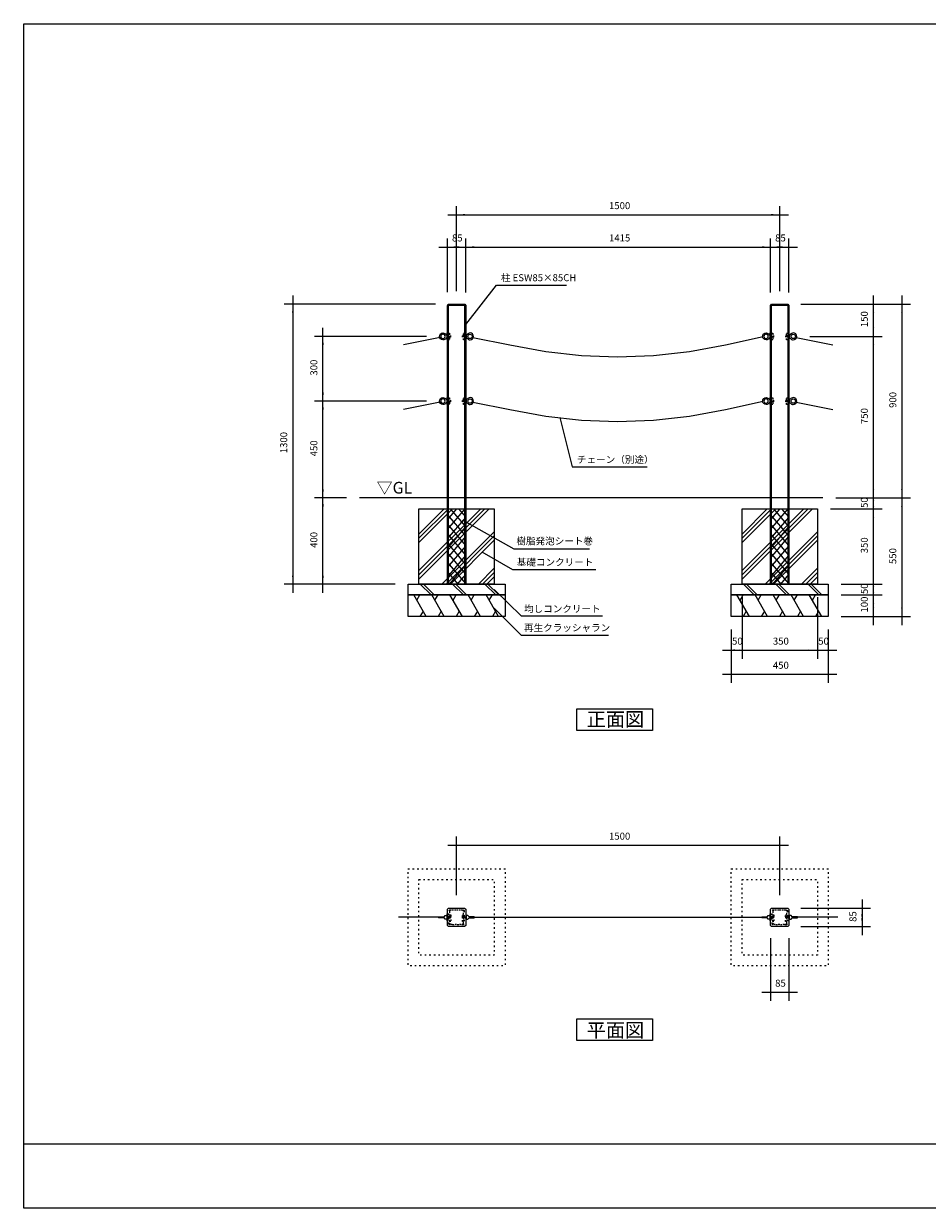
# Model space of a CAD drawing. Extents: x -4049 to 3751, y -2811 to 2689.
# Drawn here: x -4049 to 145, y -2811 to 2689 of the extents above; entities that cross this region are included whole.
import ezdxf

# ---------------------------------------------------------------- set-up
doc = ezdxf.new("R2010")
doc.units = 0
doc.header["$LTSCALE"] = 101.6
doc.linetypes.add('STYLE_02', pattern=[0.208282, 0.069427, -0.138855])
doc.linetypes.add('STYLE_05', pattern=[0.208282, 0.069427, -0.138855])
doc.layers.add('IMPORTED', color=7, linetype='CONTINUOUS')
doc.styles.add('_______', font='txt', dxfattribs={"bigfont": 'ＭＳ ゴシック'})

msp = doc.modelspace()

# ---------------------------------------------------------------- linework, layer by layer
at = {"layer": 'IMPORTED', "color": 1, "linetype": 'CONTINUOUS'}
for p, q in [((-2040, 1447), (-2040, 1842)), ((-540, 1447), (-540, 1842)), ((-2080, 1802), (-2040, 1802)), ((-2040, 1802), (-540, 1802)), ((-540, 1802), (-500, 1802)), ((-2122.5, 1652), (-2082.5, 1652)), ((-2082.5, 1442), (-2082.5, 1692)), ((-2082.5, 1652), (-1997.5, 1652)), ((-2037.5, 1652), (-1997.5, 1652)), ((-1997.5, 1441.3), (-1997.5, 1692)), ((-1997.5, 1441.3), (-1997.5, 1692)), ((-1997.5, 1652), (-1957.5, 1652)), ((-1997.5, 1652), (-582.5, 1652)), ((-622.5, 1652), (-582.5, 1652)), ((-582.5, 1441.3), (-582.5, 1692)), ((-582.5, 1441.3), (-582.5, 1692)), ((-582.5, 1652), (-542.5, 1652)), ((-582.5, 1652), (-497.5, 1652)), ((-497.5, 1441.3), (-497.5, 1692)), ((-497.5, 1652), (-457.5, 1652)), ((-1997.5, 1292), (-1855, 1475)), ((-1855, 1475), (-1530, 1475)), ((-2137.5, 1387), (-2840, 1387)), ((-2800, 1427), (-2800, 1387)), ((-2800, 1387), (-2800, 87)), ((-442.5, 1387), (-65, 1387)), ((-442.5, 1387), (67, 1387)), ((-105, 1387), (-105, 1427)), ((-105, 1237), (-105, 1387)), ((27, 1427), (27, 1387)), ((27, 1387), (27, 487)), ((-2660, 1237), (-2660, 1277)), ((-105, 1237), (-105, 1277)), ((-2179.1, 1237), (-2700, 1237)), ((-2660, 937), (-2660, 1237)), ((-400.9, 1237), (-65, 1237)), ((-400.9, 1237), (-65, 1237)), ((-105, 487), (-105, 1237)), ((-105, 1197), (-105, 1237)), ((-2179.1, 937), (-2700, 937)), ((-2179.1, 937), (-2700, 937)), ((-2660, 937), (-2660, 977)), ((-2660, 487), (-2660, 937)), ((-2660, 897), (-2660, 937)), ((-1560, 860.8), (-1502.9, 631.6)), ((-1502.9, 631.6), (-1155, 631.6)), ((-2660, 487), (-2660, 527)), ((-105, 487), (-105, 527)), ((27, 527), (27, 487)), ((-2550, 487), (-2700, 487)), ((-2550, 487), (-2700, 487)), ((-2660, 87), (-2660, 487)), ((-2660, 447), (-2660, 487)), ((-280, 487), (-65, 487)), ((-280, 487), (-65, 487)), ((-280, 487), (67, 487)), ((-280, 487), (67, 487)), ((-105, 437), (-105, 487)), ((-105, 447), (-105, 487)), ((-105, 437), (-105, 477)), ((27, 487), (27, 447)), ((27, 487), (27, -63)), ((-305, 437), (-65, 437)), ((-305, 437), (-65, 437)), ((-105, 87), (-105, 437)), ((-105, 397), (-105, 437)), ((-1773, 249), (-2009, 383)), ((-1778, 153), (-1920.5, 235.2)), ((-1423.5, 249), (-1773, 249)), ((-1393, 153), (-1778, 153)), ((-105, 87), (-105, 127)), ((-2325, 87), (-2840, 87)), ((-2800, 87), (-2800, 47)), ((-2325, 87), (-2700, 87)), ((-2660, 47), (-2660, 87)), ((-1738, -62), (-1865, 62)), ((-255, 87), (-65, 87)), ((-255, 87), (-65, 87)), ((-105, 37), (-105, 87)), ((-105, 47), (-105, 87)), ((-105, 37), (-105, 77)), ((-715, 27), (-715, -260)), ((-715, 27), (-715, -260)), ((-365, 27), (-365, -260)), ((-365, 27), (-365, -260)), ((-255, 37), (-65, 37)), ((-255, 37), (-65, 37)), ((-105, -63), (-105, 37)), ((-105, -3), (-105, 37)), ((-1738, -152), (-1865, -25)), ((-1363, -62), (-1738, -62)), ((-255, -63), (-65, -63)), ((-255, -63), (67, -63)), ((-105, -103), (-105, -63)), ((27, -63), (27, -103)), ((-1334, -152), (-1738, -152)), ((-765, -123), (-765, -260)), ((-765, -123), (-765, -372)), ((-315, -123), (-315, -260)), ((-315, -123), (-315, -372)), ((-805, -220), (-765, -220)), ((-765, -220), (-715, -220)), ((-755, -220), (-715, -220)), ((-715, -220), (-675, -220)), ((-715, -220), (-365, -220)), ((-405, -220), (-365, -220)), ((-365, -220), (-325, -220)), ((-365, -220), (-315, -220)), ((-315, -220), (-275, -220)), ((-765, -332), (-805, -332)), ((-315, -332), (-765, -332)), ((-275, -332), (-315, -332)), ((-2040, -1357.5), (-2040, -1085.3)), ((-540, -1357.5), (-540, -1085.3)), ((-2080, -1125.3), (-2040, -1125.3)), ((-2040, -1125.3), (-540, -1125.3)), ((-540, -1125.3), (-500, -1125.3)), ((-442.5, -1417.5), (-118, -1417.5)), ((-158, -1377.5), (-158, -1417.5)), ((-158, -1417.5), (-158, -1502.5)), ((-442.5, -1502.5), (-118, -1502.5)), ((-158, -1502.5), (-158, -1542.5)), ((-582.5, -1557.5), (-582.5, -1848)), ((-497.5, -1557.5), (-497.5, -1848)), ((-622.5, -1808), (-582.5, -1808)), ((-582.5, -1808), (-497.5, -1808)), ((-497.5, -1808), (-457.5, -1808))]:
    msp.add_line(p, q, dxfattribs=at)
at = {"layer": 'IMPORTED', "color": 2, "linetype": 'CONTINUOUS'}
for p, q in [((-2082.5, 1382), (-1997.5, 1382)), ((-2077.5, 87), (-2077.5, 1387)), ((-2002.5, 1387), (-2002.5, 87)), ((-582.5, 1382), (-497.5, 1382)), ((-577.5, 87), (-577.5, 1387)), ((-502.5, 1387), (-502.5, 87)), ((-2115.8, 1232), (-2286.9, 1198)), ((-1964.2, 1232), (-1793.1, 1198)), ((-791.9, 1198), (-617.1, 1237)), ((-464.2, 1232), (-293.1, 1198)), ((-1793.1, 1198), (-1626.3, 1167.1)), ((-1626.3, 1167.1), (-1459.4, 1148.5)), ((-1125.6, 1148.5), (-958.8, 1167.1)), ((-958.8, 1167.1), (-791.9, 1198)), ((-1459.4, 1148.5), (-1292.5, 1142.4)), ((-1292.5, 1142.4), (-1125.6, 1148.5)), ((-791.9, 898), (-617.1, 937)), ((-2115.8, 932), (-2286.9, 898)), ((-1964.2, 932), (-1793.1, 898)), ((-1793.1, 898), (-1626.3, 867.1)), ((-958.8, 867.1), (-791.9, 898)), ((-464.2, 932), (-293.1, 898)), ((-1626.3, 867.1), (-1459.4, 848.5)), ((-1459.4, 848.5), (-1292.5, 842.4)), ((-1292.5, 842.4), (-1125.6, 848.5)), ((-1125.6, 848.5), (-958.8, 867.1)), ((-340, 487), (-2490, 487)), ((-2215, 280.1), (-2058.1, 437)), ((-2215, 110.4), (-1888.4, 437)), ((-2215, 299.9), (-2077.9, 437)), ((-2215, 130.2), (-1908.2, 437)), ((-2215, 319.7), (-2097.7, 437)), ((-2215, 150), (-1928, 437)), ((-2082.5, 429.1), (-2075.8, 437)), ((-2082.5, 384.9), (-2038.2, 437)), ((-2082.5, 340.7), (-2000.6, 437)), ((-1997.5, 310.6), (-2082.5, 410.6)), ((-2082.5, 296.5), (-1997.5, 396.5)), ((-1997.5, 354.8), (-2067.4, 437)), ((-1997.5, 399), (-2029.8, 437)), ((-715, 280.1), (-558.1, 437)), ((-715, 110.4), (-388.4, 437)), ((-715, 299.9), (-577.9, 437)), ((-715, 130.2), (-408.2, 437)), ((-715, 319.7), (-597.7, 437)), ((-715, 150), (-428, 437)), ((-582.5, 429.1), (-575.8, 437)), ((-582.5, 384.9), (-538.2, 437)), ((-582.5, 340.7), (-500.6, 437)), ((-497.5, 310.6), (-582.5, 410.6)), ((-582.5, 296.5), (-497.5, 396.5)), ((-497.5, 354.8), (-567.4, 437)), ((-497.5, 399), (-529.8, 437)), ((-2108.3, 87), (-1865, 330.3)), ((-1997.5, 266.4), (-2082.5, 366.4)), ((-2082.5, 252.3), (-1997.5, 352.3)), ((-608.3, 87), (-365, 330.3)), ((-497.5, 266.4), (-582.5, 366.4)), ((-582.5, 252.3), (-497.5, 352.3)), ((-2088.5, 87), (-1865, 310.5)), ((-1997.5, 222.2), (-2082.5, 322.2)), ((-2082.5, 208.1), (-1997.5, 308.1)), ((-1997.5, 178), (-2082.5, 278)), ((-2068.7, 87), (-1865, 290.7)), ((-588.5, 87), (-365, 310.5)), ((-497.5, 222.2), (-582.5, 322.2)), ((-582.5, 208.1), (-497.5, 308.1)), ((-497.5, 178), (-582.5, 278)), ((-568.7, 87), (-365, 290.7)), ((-2082.5, 163.9), (-1997.5, 263.9)), ((-1997.5, 133.8), (-2082.5, 233.8)), ((-582.5, 163.9), (-497.5, 263.9)), ((-497.5, 133.8), (-582.5, 233.8)), ((-2082.5, 119.7), (-1997.5, 219.7)), ((-1997.5, 89.7), (-2082.5, 189.7)), ((-2072.7, 87), (-1997.5, 175.5)), ((-582.5, 119.7), (-497.5, 219.7)), ((-497.5, 89.7), (-582.5, 189.7)), ((-572.7, 87), (-497.5, 175.5)), ((-2032.8, 87), (-2082.5, 145.5)), ((-2035.2, 87), (-1997.5, 131.3)), ((-1938.6, 87), (-1865, 160.6)), ((-1918.8, 87), (-1865, 140.8)), ((-1899, 87), (-1865, 121)), ((-532.8, 87), (-582.5, 145.5)), ((-535.2, 87), (-497.5, 131.3)), ((-438.6, 87), (-365, 160.6)), ((-418.8, 87), (-365, 140.8)), ((-399, 87), (-365, 121)), ((-2208.1, 87), (-2158.1, 37)), ((-2194, 87), (-2144, 37)), ((-2070.4, 87), (-2082.5, 101.3)), ((-2058.1, 87), (-2008.1, 37)), ((-2044, 87), (-1994, 37)), ((-1997.6, 87), (-1997.5, 87.1)), ((-1908.1, 87), (-1858.1, 37)), ((-1894, 87), (-1844, 37)), ((-708.1, 87), (-658.1, 37)), ((-694, 87), (-644, 37)), ((-570.4, 87), (-582.5, 101.3)), ((-558.1, 87), (-508.1, 37)), ((-544, 87), (-494, 37)), ((-497.6, 87), (-497.5, 87.1)), ((-408.1, 87), (-358.1, 37)), ((-394, 87), (-344, 37)), ((-2180.9, -63), (-2238.6, 37)), ((-2224.2, 12), (-2209.7, 37)), ((-2096.9, -63), (-2154.6, 37)), ((-2140.2, 12), (-2125.7, 37)), ((-2012.9, -63), (-2070.6, 37)), ((-2056.2, 12), (-2041.7, 37)), ((-1928.9, -63), (-1986.6, 37)), ((-1972.2, 12), (-1957.7, 37)), ((-1844.9, -63), (-1902.6, 37)), ((-1888.2, 12), (-1873.7, 37)), ((-680.9, -63), (-738.6, 37)), ((-724.2, 12), (-709.7, 37)), ((-596.9, -63), (-654.6, 37)), ((-640.2, 12), (-625.7, 37)), ((-512.9, -63), (-570.6, 37)), ((-556.2, 12), (-541.7, 37)), ((-428.9, -63), (-486.6, 37)), ((-472.2, 12), (-457.7, 37)), ((-344.9, -63), (-402.6, 37)), ((-388.2, 12), (-373.7, 37)), ((-2195.3, -38), (-2209.7, -63)), ((-2111.3, -38), (-2125.7, -63)), ((-2027.3, -38), (-2041.7, -63)), ((-1943.3, -38), (-1957.7, -63)), ((-1859.3, -38), (-1873.7, -63)), ((-695.3, -38), (-709.7, -63)), ((-611.3, -38), (-625.7, -63)), ((-527.3, -38), (-541.7, -63)), ((-443.3, -38), (-457.7, -63)), ((-359.3, -38), (-373.7, -63)), ((-2123.4, -1460), (-2310, -1460)), ((-1956.6, -1460), (-623.4, -1460)), ((-270, -1460), (-456.6, -1460)), ((-4049, -2511), (3751, -2511))]:
    msp.add_line(p, q, dxfattribs=at)
at = {"layer": 'IMPORTED', "color": 2, "linetype": 'STYLE_05'}
for p, q in [((-2082.1, 1233), (-2082.1, 1241)), ((-2080.1, 1233), (-2080.1, 1241)), ((-2078.1, 1233), (-2078.1, 1241)), ((-2076.1, 1233), (-2076.1, 1241)), ((-2074.1, 1233), (-2074.1, 1241)), ((-2072.1, 1233), (-2072.1, 1241)), ((-2070.1, 1233), (-2070.1, 1241)), ((-2009.9, 1233), (-2009.9, 1241)), ((-2007.9, 1233), (-2007.9, 1241)), ((-2005.9, 1233), (-2005.9, 1241)), ((-2003.9, 1233), (-2003.9, 1241)), ((-2001.9, 1233), (-2001.9, 1241)), ((-1999.9, 1233), (-1999.9, 1241)), ((-1997.9, 1233), (-1997.9, 1241)), ((-582.1, 1233), (-582.1, 1241)), ((-580.1, 1233), (-580.1, 1241)), ((-578.1, 1233), (-578.1, 1241)), ((-576.1, 1233), (-576.1, 1241)), ((-574.1, 1233), (-574.1, 1241)), ((-572.1, 1233), (-572.1, 1241)), ((-570.1, 1233), (-570.1, 1241)), ((-509.9, 1233), (-509.9, 1241)), ((-507.9, 1233), (-507.9, 1241)), ((-505.9, 1233), (-505.9, 1241)), ((-503.9, 1233), (-503.9, 1241)), ((-501.9, 1233), (-501.9, 1241)), ((-499.9, 1233), (-499.9, 1241)), ((-497.9, 1233), (-497.9, 1241)), ((-2082.1, 933), (-2082.1, 941)), ((-2080.1, 933), (-2080.1, 941)), ((-2078.1, 933), (-2078.1, 941)), ((-2076.1, 933), (-2076.1, 941)), ((-2074.1, 933), (-2074.1, 941)), ((-2072.1, 933), (-2072.1, 941)), ((-2070.1, 933), (-2070.1, 941)), ((-2009.9, 933), (-2009.9, 941)), ((-2007.9, 933), (-2007.9, 941)), ((-2005.9, 933), (-2005.9, 941)), ((-2003.9, 933), (-2003.9, 941)), ((-2001.9, 933), (-2001.9, 941)), ((-1999.9, 933), (-1999.9, 941)), ((-1997.9, 933), (-1997.9, 941)), ((-582.1, 933), (-582.1, 941)), ((-580.1, 933), (-580.1, 941)), ((-578.1, 933), (-578.1, 941)), ((-576.1, 933), (-576.1, 941)), ((-574.1, 933), (-574.1, 941)), ((-572.1, 933), (-572.1, 941)), ((-570.1, 933), (-570.1, 941)), ((-509.9, 933), (-509.9, 941)), ((-507.9, 933), (-507.9, 941)), ((-505.9, 933), (-505.9, 941)), ((-503.9, 933), (-503.9, 941)), ((-501.9, 933), (-501.9, 941)), ((-499.9, 933), (-499.9, 941)), ((-497.9, 933), (-497.9, 941)), ((-2080.1, -1464), (-2080.1, -1456)), ((-2078.1, -1464), (-2078.1, -1456)), ((-2076.1, -1464), (-2076.1, -1456)), ((-2074.1, -1464), (-2074.1, -1456)), ((-2072.1, -1464), (-2072.1, -1456)), ((-2070.1, -1464), (-2070.1, -1456)), ((-2009.9, -1464), (-2009.9, -1456)), ((-2007.9, -1464), (-2007.9, -1456)), ((-2005.9, -1464), (-2005.9, -1456)), ((-2003.9, -1464), (-2003.9, -1456)), ((-2001.9, -1464), (-2001.9, -1456)), ((-1999.9, -1464), (-1999.9, -1456)), ((-580.1, -1464), (-580.1, -1456)), ((-578.1, -1464), (-578.1, -1456)), ((-576.1, -1464), (-576.1, -1456)), ((-574.1, -1464), (-574.1, -1456)), ((-572.1, -1464), (-572.1, -1456)), ((-570.1, -1464), (-570.1, -1456)), ((-509.9, -1464), (-509.9, -1456)), ((-507.9, -1464), (-507.9, -1456)), ((-505.9, -1464), (-505.9, -1456)), ((-503.9, -1464), (-503.9, -1456)), ((-501.9, -1464), (-501.9, -1456)), ((-499.9, -1464), (-499.9, -1456))]:
    msp.add_line(p, q, dxfattribs=at)
at = {"layer": 'IMPORTED', "color": 2, "linetype": 'CONTINUOUS', "flags": 128}
for points in [[(-4049, 2689), (3751, 2689), (3751, -2811), (-4049, -2811), (-4049, 2689)], [(-2078.2, 1387), (-2001.7, 1387), (-1997.5, 1381.3), (-1997.5, 87), (-2082.5, 87), (-2082.5, 1381.3), (-2078.2, 1387)], [(-578.2, 1387), (-501.7, 1387), (-497.5, 1381.3), (-497.5, 87), (-582.5, 87), (-582.5, 1381.3), (-578.2, 1387)], [(-2084.1, 1253), (-2082.5, 1253), (-2082.5, 1221), (-2084.1, 1221), (-2084.1, 1253)], [(-1995.9, 1253), (-1997.5, 1253), (-1997.5, 1221), (-1995.9, 1221), (-1995.9, 1253)], [(-584.1, 1253), (-582.5, 1253), (-582.5, 1221), (-584.1, 1221), (-584.1, 1253)], [(-495.9, 1253), (-497.5, 1253), (-497.5, 1221), (-495.9, 1221), (-495.9, 1253)], [(-2084.1, 953), (-2082.5, 953), (-2082.5, 921), (-2084.1, 921), (-2084.1, 953)], [(-1995.9, 953), (-1997.5, 953), (-1997.5, 921), (-1995.9, 921), (-1995.9, 953)], [(-584.1, 953), (-582.5, 953), (-582.5, 921), (-584.1, 921), (-584.1, 953)], [(-495.9, 953), (-497.5, 953), (-497.5, 921), (-495.9, 921), (-495.9, 953)], [(-2215, 437), (-1865, 437), (-1865, 87), (-2215, 87), (-2215, 437), (-2215, 437)], [(-2082.5, 437), (-1997.5, 437), (-1997.5, 87), (-2082.5, 87), (-2082.5, 437)], [(-715, 437), (-365, 437), (-365, 87), (-715, 87), (-715, 437), (-715, 437)], [(-582.5, 437), (-497.5, 437), (-497.5, 87), (-582.5, 87), (-582.5, 437)], [(-2265, 87), (-1815, 87), (-1815, 37), (-2265, 37), (-2265, 87), (-2265, 87)], [(-765, 87), (-315, 87), (-315, 37), (-765, 37), (-765, 87), (-765, 87)], [(-2265, 37), (-1815, 37), (-1815, -63), (-2265, -63), (-2265, 37), (-2265, 37)], [(-765, 37), (-315, 37), (-315, -63), (-765, -63), (-765, 37), (-765, 37)], [(-1481, -492.3), (-1131, -492.3), (-1131, -592.3), (-1481, -592.3), (-1481, -492.3), (-1481, -492.3)], [(-2084.1, -1444), (-2082.5, -1444), (-2082.5, -1476), (-2084.1, -1476), (-2084.1, -1444)], [(-1995.9, -1444), (-1997.5, -1444), (-1997.5, -1476), (-1995.9, -1476), (-1995.9, -1444)], [(-584.1, -1444), (-582.5, -1444), (-582.5, -1476), (-584.1, -1476), (-584.1, -1444)], [(-495.9, -1444), (-497.5, -1444), (-497.5, -1476), (-495.9, -1476), (-495.9, -1444)], [(-1481, -1931.7), (-1131, -1931.7), (-1131, -2031.7), (-1481, -2031.7), (-1481, -1931.7), (-1481, -1931.7)]]:
    msp.add_lwpolyline(points, close=True, dxfattribs=at)
for points in [[(-2103.1, 1221, -0.414214), (-2119.1, 1237, -0.414214), (-2103.1, 1253), (-2103.1, 1253, -0.268032), (-2089.2, 1245), (-2085.1, 1245), (-2085.1, 1245, -0.414214), (-2084.1, 1244), (-2084.1, 1237), (-2084.1, 1230), (-2084.1, 1230, -0.414214), (-2085.1, 1229), (-2089.2, 1229), (-2089.2, 1229, -0.268032), (-2103.1, 1221)], [(-2113.1, 1237, 0.414214), (-2103.1, 1227), (-2103.1, 1227, 0.414214), (-2093.1, 1237), (-2093.1, 1237, 0.414214), (-2103.1, 1247), (-2103.1, 1247, 0.414214), (-2113.1, 1237)], [(-1976.9, 1221, 0.414214), (-1960.9, 1237, 0.414214), (-1976.9, 1253), (-1976.9, 1253, 0.268032), (-1990.8, 1245), (-1994.9, 1245), (-1994.9, 1245, 0.414214), (-1995.9, 1244), (-1995.9, 1237), (-1995.9, 1230), (-1995.9, 1230, 0.414214), (-1994.9, 1229), (-1990.8, 1229), (-1990.8, 1229, 0.268032), (-1976.9, 1221)], [(-1966.9, 1237, -0.414214), (-1976.9, 1227), (-1976.9, 1227, -0.414214), (-1986.9, 1237), (-1986.9, 1237, -0.414214), (-1976.9, 1247), (-1976.9, 1247, -0.414214), (-1966.9, 1237)], [(-603.1, 1221, -0.414214), (-619.1, 1237, -0.414214), (-603.1, 1253), (-603.1, 1253, -0.268032), (-589.2, 1245), (-585.1, 1245), (-585.1, 1245, -0.414214), (-584.1, 1244), (-584.1, 1237), (-584.1, 1230), (-584.1, 1230, -0.414214), (-585.1, 1229), (-589.2, 1229), (-589.2, 1229, -0.268032), (-603.1, 1221)], [(-613.1, 1237, 0.414214), (-603.1, 1227), (-603.1, 1227, 0.414214), (-593.1, 1237), (-593.1, 1237, 0.414214), (-603.1, 1247), (-603.1, 1247, 0.414214), (-613.1, 1237)], [(-476.9, 1221, 0.414214), (-460.9, 1237, 0.414214), (-476.9, 1253), (-476.9, 1253, 0.268032), (-490.8, 1245), (-494.9, 1245), (-494.9, 1245, 0.414214), (-495.9, 1244), (-495.9, 1237), (-495.9, 1230), (-495.9, 1230, 0.414214), (-494.9, 1229), (-490.8, 1229), (-490.8, 1229, 0.268032), (-476.9, 1221)], [(-466.9, 1237, -0.414214), (-476.9, 1227), (-476.9, 1227, -0.414214), (-486.9, 1237), (-486.9, 1237, -0.414214), (-476.9, 1247), (-476.9, 1247, -0.414214), (-466.9, 1237)], [(-2103.1, 921, -0.414214), (-2119.1, 937, -0.414214), (-2103.1, 953), (-2103.1, 953, -0.268032), (-2089.2, 945), (-2085.1, 945), (-2085.1, 945, -0.414214), (-2084.1, 944), (-2084.1, 937), (-2084.1, 930), (-2084.1, 930, -0.414214), (-2085.1, 929), (-2089.2, 929), (-2089.2, 929, -0.268032), (-2103.1, 921)], [(-2113.1, 937, 0.414214), (-2103.1, 927), (-2103.1, 927, 0.414214), (-2093.1, 937), (-2093.1, 937, 0.414214), (-2103.1, 947), (-2103.1, 947, 0.414214), (-2113.1, 937)], [(-1976.9, 921, 0.414214), (-1960.9, 937, 0.414214), (-1976.9, 953), (-1976.9, 953, 0.268032), (-1990.8, 945), (-1994.9, 945), (-1994.9, 945, 0.414214), (-1995.9, 944), (-1995.9, 937), (-1995.9, 930), (-1995.9, 930, 0.414214), (-1994.9, 929), (-1990.8, 929), (-1990.8, 929, 0.268032), (-1976.9, 921)], [(-1966.9, 937, -0.414214), (-1976.9, 927), (-1976.9, 927, -0.414214), (-1986.9, 937), (-1986.9, 937, -0.414214), (-1976.9, 947), (-1976.9, 947, -0.414214), (-1966.9, 937)], [(-603.1, 921, -0.414214), (-619.1, 937, -0.414214), (-603.1, 953), (-603.1, 953, -0.268032), (-589.2, 945), (-585.1, 945), (-585.1, 945, -0.414214), (-584.1, 944), (-584.1, 937), (-584.1, 930), (-584.1, 930, -0.414214), (-585.1, 929), (-589.2, 929), (-589.2, 929, -0.268032), (-603.1, 921)], [(-613.1, 937, 0.414214), (-603.1, 927), (-603.1, 927, 0.414214), (-593.1, 937), (-593.1, 937, 0.414214), (-603.1, 947), (-603.1, 947, 0.414214), (-613.1, 937)], [(-476.9, 921, 0.414214), (-460.9, 937, 0.414214), (-476.9, 953), (-476.9, 953, 0.268032), (-490.8, 945), (-494.9, 945), (-494.9, 945, 0.414214), (-495.9, 944), (-495.9, 937), (-495.9, 930), (-495.9, 930, 0.414214), (-494.9, 929), (-490.8, 929), (-490.8, 929, 0.268032), (-476.9, 921)], [(-466.9, 937, -0.414214), (-476.9, 927), (-476.9, 927, -0.414214), (-486.9, 937), (-486.9, 937, -0.414214), (-476.9, 947), (-476.9, 947, -0.414214), (-466.9, 937)], [(-2090.5, -1452), (-2084.1, -1452), (-2084.1, -1468), (-2090.5, -1468), (-2092.9, -1468), (-2097.9, -1463), (-2120.4, -1463), (-2120.4, -1463, -0.414214), (-2123.4, -1460), (-2123.4, -1460, -0.414214), (-2120.4, -1457), (-2097.9, -1457), (-2092.9, -1452)], [(-1989.5, -1452), (-1995.9, -1452), (-1995.9, -1468), (-1989.5, -1468), (-1987.1, -1468), (-1982.1, -1463), (-1959.6, -1463), (-1959.6, -1463, 0.414214), (-1956.6, -1460), (-1956.6, -1460, 0.414214), (-1959.6, -1457), (-1982.1, -1457), (-1987.1, -1452)], [(-590.5, -1452), (-584.1, -1452), (-584.1, -1468), (-590.5, -1468), (-592.9, -1468), (-597.9, -1463), (-620.4, -1463), (-620.4, -1463, -0.414214), (-623.4, -1460), (-623.4, -1460, -0.414214), (-620.4, -1457), (-597.9, -1457), (-592.9, -1452)], [(-489.5, -1452), (-495.9, -1452), (-495.9, -1468), (-489.5, -1468), (-487.1, -1468), (-482.1, -1463), (-459.6, -1463), (-459.6, -1463, 0.414214), (-456.6, -1460), (-456.6, -1460, 0.414214), (-459.6, -1457), (-482.1, -1457), (-487.1, -1452)]]:
    msp.add_lwpolyline(points, format="xyb", close=True, dxfattribs=at)
at = {"layer": 'IMPORTED', "color": 2, "linetype": 'STYLE_05'}
for points in [[(-2084.1, 1241), (-2068.1, 1241), (-2068.1, 1233), (-2084.1, 1233)], [(-2077.5, 1252), (-2072.1, 1252), (-2072.1, 1221), (-2077.5, 1221)], [(-2011.9, 1241), (-1995.9, 1241), (-1995.9, 1233), (-2011.9, 1233)], [(-2007.9, 1252), (-2002.5, 1252), (-2002.5, 1221), (-2007.9, 1221)], [(-584.1, 1241), (-568.1, 1241), (-568.1, 1233), (-584.1, 1233)], [(-577.5, 1252), (-572.1, 1252), (-572.1, 1221), (-577.5, 1221)], [(-511.9, 1241), (-495.9, 1241), (-495.9, 1233), (-511.9, 1233)], [(-507.9, 1252), (-502.5, 1252), (-502.5, 1221), (-507.9, 1221)], [(-2084.1, 941), (-2068.1, 941), (-2068.1, 933), (-2084.1, 933)], [(-2077.5, 952), (-2072.1, 952), (-2072.1, 921), (-2077.5, 921)], [(-2011.9, 941), (-1995.9, 941), (-1995.9, 933), (-2011.9, 933)], [(-2007.9, 952), (-2002.5, 952), (-2002.5, 921), (-2007.9, 921)], [(-584.1, 941), (-568.1, 941), (-568.1, 933), (-584.1, 933)], [(-577.5, 952), (-572.1, 952), (-572.1, 921), (-577.5, 921)], [(-511.9, 941), (-495.9, 941), (-495.9, 933), (-511.9, 933)], [(-507.9, 952), (-502.5, 952), (-502.5, 921), (-507.9, 921)], [(-2084.1, -1456), (-2068.1, -1456), (-2068.1, -1464), (-2084.1, -1464)], [(-2072.5, -1448.5), (-2067.1, -1448.5), (-2067.1, -1479.5), (-2072.5, -1479.5)], [(-2012.9, -1448.5), (-2007.5, -1448.5), (-2007.5, -1479.5), (-2012.9, -1479.5)], [(-2011.9, -1456), (-1995.9, -1456), (-1995.9, -1464), (-2011.9, -1464)], [(-584.1, -1456), (-568.1, -1456), (-568.1, -1464), (-584.1, -1464)], [(-572.5, -1448.5), (-567.1, -1448.5), (-567.1, -1479.5), (-572.5, -1479.5)], [(-512.9, -1448.5), (-507.5, -1448.5), (-507.5, -1479.5), (-512.9, -1479.5)], [(-511.9, -1456), (-495.9, -1456), (-495.9, -1464), (-511.9, -1464)]]:
    msp.add_lwpolyline(points, close=True, dxfattribs=at)
at = {"layer": 'IMPORTED', "color": 2, "linetype": 'STYLE_02', "flags": 128}
for points in [[(-2265, -1235), (-1815, -1235), (-1815, -1685), (-2265, -1685), (-2265, -1235), (-2265, -1235)], [(-765, -1235), (-315, -1235), (-315, -1685), (-765, -1685), (-765, -1235), (-765, -1235)], [(-2215, -1285), (-1865, -1285), (-1865, -1635), (-2215, -1635), (-2215, -1285), (-2215, -1285)], [(-715, -1285), (-365, -1285), (-365, -1635), (-715, -1635), (-715, -1285), (-715, -1285)]]:
    msp.add_lwpolyline(points, close=True, dxfattribs=at)
at = {"layer": 'IMPORTED', "color": 2, "linetype": 'CONTINUOUS'}
for points in [[(-2082.5, -1422.5), (-2077.5, -1417.5), (-2002.5, -1417.5), (-1997.5, -1422.5), (-1997.5, -1497.5), (-2002.5, -1502.5), (-2077.5, -1502.5), (-2082.5, -1497.5)], [(-582.5, -1422.5), (-577.5, -1417.5), (-502.5, -1417.5), (-497.5, -1422.5), (-497.5, -1497.5), (-502.5, -1502.5), (-577.5, -1502.5), (-582.5, -1497.5)]]:
    msp.add_lwpolyline(points, close=True, dxfattribs=at)
at = {"layer": 'IMPORTED', "color": 2, "linetype": 'STYLE_02'}
for points in [[(-2075.5, -1428.7), (-2071.3, -1424.5), (-2008.7, -1424.5), (-2004.5, -1428.7), (-2004.5, -1491.3), (-2008.7, -1495.5), (-2071.3, -1495.5), (-2075.5, -1491.3)], [(-2067.9, -1427.5), (-2072.5, -1432.1), (-2072.5, -1487.9), (-2067.9, -1492.5), (-2012.1, -1492.5), (-2007.5, -1487.9), (-2007.5, -1432.1), (-2012.1, -1427.5)], [(-575.5, -1428.7), (-571.3, -1424.5), (-508.7, -1424.5), (-504.5, -1428.7), (-504.5, -1491.3), (-508.7, -1495.5), (-571.3, -1495.5), (-575.5, -1491.3)], [(-567.9, -1427.5), (-572.5, -1432.1), (-572.5, -1487.9), (-567.9, -1492.5), (-512.1, -1492.5), (-507.5, -1487.9), (-507.5, -1432.1), (-512.1, -1427.5)]]:
    msp.add_lwpolyline(points, close=True, dxfattribs=at)
at = {"layer": 'IMPORTED', "color": 1}
for points in [[(-2040, 1802), (-2000, 1805.5), (-2000, 1798.5)], [(-540, 1802), (-580, 1798.5), (-580, 1805.5)], [(-2082.5, 1652), (-2042.5, 1655.5), (-2042.5, 1648.5)], [(-1997.5, 1652), (-2037.5, 1648.5), (-2037.5, 1655.5)], [(-1997.5, 1652), (-1957.5, 1655.5), (-1957.5, 1648.5)], [(-582.5, 1652), (-622.5, 1648.5), (-622.5, 1655.5)], [(-582.5, 1652), (-542.5, 1655.5), (-542.5, 1648.5)], [(-497.5, 1652), (-537.5, 1648.5), (-537.5, 1655.5)], [(-2800, 1387), (-2796.5, 1347), (-2803.5, 1347)], [(-105, 1387), (-101.5, 1347), (-108.5, 1347)], [(27, 1387), (30.5, 1347), (23.5, 1347)], [(-105, 1237), (-108.5, 1277), (-101.5, 1277)], [(-2660, 1237), (-2656.5, 1197), (-2663.5, 1197)], [(-105, 1237), (-101.5, 1197), (-108.5, 1197)], [(-2660, 937), (-2663.5, 977), (-2656.5, 977)], [(-2660, 937), (-2656.5, 897), (-2663.5, 897)], [(-2660, 487), (-2663.5, 527), (-2656.5, 527)], [(-105, 487), (-108.5, 527), (-101.5, 527)], [(27, 487), (23.5, 527), (30.5, 527)], [(-2660, 487), (-2656.5, 447), (-2663.5, 447)], [(-105, 487), (-101.5, 447), (-108.5, 447)], [(-105, 437), (-108.5, 477), (-101.5, 477)], [(27, 487), (30.5, 447), (23.5, 447)], [(-105, 437), (-101.5, 397), (-108.5, 397)], [(-2800, 87), (-2803.5, 127), (-2796.5, 127)], [(-2660, 87), (-2663.5, 127), (-2656.5, 127)], [(-105, 87), (-108.5, 127), (-101.5, 127)], [(-105, 87), (-101.5, 47), (-108.5, 47)], [(-105, 37), (-108.5, 77), (-101.5, 77)], [(-105, 37), (-101.5, -3), (-108.5, -3)], [(-105, -63), (-108.5, -23), (-101.5, -23)], [(27, -63), (23.5, -23), (30.5, -23)], [(-765, -220), (-725, -216.5), (-725, -223.5)], [(-715, -220), (-755.1, -222.8), (-754.9, -215.8)], [(-715, -220), (-675, -216.5), (-675, -223.5)], [(-365, -220), (-405, -223.5), (-405, -216.5)], [(-365, -220), (-325, -216.5), (-325, -223.5)], [(-315, -220), (-355, -223.5), (-355, -216.5)], [(-765, -332), (-725, -328.5), (-725, -335.5)], [(-315, -332), (-355, -335.5), (-355, -328.5)], [(-2040, -1125.3), (-2000, -1121.9), (-2000, -1128.8)], [(-540, -1125.3), (-580, -1128.8), (-580, -1121.9)], [(-158, -1417.5), (-154.5, -1457.5), (-161.5, -1457.5)], [(-158, -1502.5), (-161.5, -1462.5), (-154.5, -1462.5)], [(-582.5, -1808), (-542.5, -1804.5), (-542.5, -1811.5)], [(-497.5, -1808), (-537.5, -1811.5), (-537.5, -1804.5)]]:
    msp.add_solid(points, dxfattribs=at)

# ---------------------------------------------------------------- texts
at = {"layer": 'IMPORTED', "color": 1, "attachment_point": 1, "style": '_______'}
for s, insert, char_height in [('1500', (-1332.3, 1860.5), 32.58), ('85', (-2061.2, 1710.5), 32.58), ('1415', (-1332.3, 1710.5), 32.58), ('85', (-561.2, 1710.5), 32.58), ('柱 ESW85×85CH', (-1834, 1526), 32.577), ('チェーン（別途）', (-1481, 681.8), 32.58), ('樹脂発泡シート巻', (-1762.2, 303.6), 32.58), ('基礎コンクリート', (-1760.4, 205.4), 32.58), ('均しコンクリート', (-1726.7, -11.3), 32.58), ('再生クラッシャラン', (-1726.7, -99.1), 32.58), ('50', (-761.2, -161.5), 32.58), ('350', (-571.7, -161.5), 32.58), ('50', (-361.2, -161.5), 32.58), ('450', (-571.7, -273.5), 32.58), ('1500', (-1332.3, -1066.8), 32.58), ('85', (-561.2, -1749.5), 32.58)]:
    msp.add_mtext(s, dxfattribs=dict(at, insert=insert, char_height=char_height))
at = {"layer": 'IMPORTED', "color": 1, "char_height": 32.58, "attachment_point": 1, "rotation": 90, "style": '_______'}
for s, insert in [('150', (-163.5, 1280.2)), ('300', (-2718.5, 1055.2)), ('900', (-31.5, 905.2)), ('750', (-163.5, 830.2)), ('1300', (-2858.5, 694.7)), ('450', (-2718.5, 680.2)), ('50', (-163.5, 440.8)), ('400', (-2718.5, 255.2)), ('350', (-163.5, 230.2)), ('550', (-31.5, 180.2)), ('50', (-163.5, 40.8)), ('100', (-163.5, -44.8)), ('85', (-216.5, -1481.2))]:
    msp.add_mtext(s, dxfattribs=dict(at, insert=insert))
at = {"layer": 'IMPORTED', "color": 2, "attachment_point": 1, "style": '_______'}
for s, insert, char_height in [('▽GL', (-2410.9, 561.7), 54.29), ('正面図', (-1435.9, -508), 65.15), ('平面図', (-1435.9, -1951.5), 65.15)]:
    msp.add_mtext(s, dxfattribs=dict(at, insert=insert, char_height=char_height))

doc.saveas('drawing.dxf')
